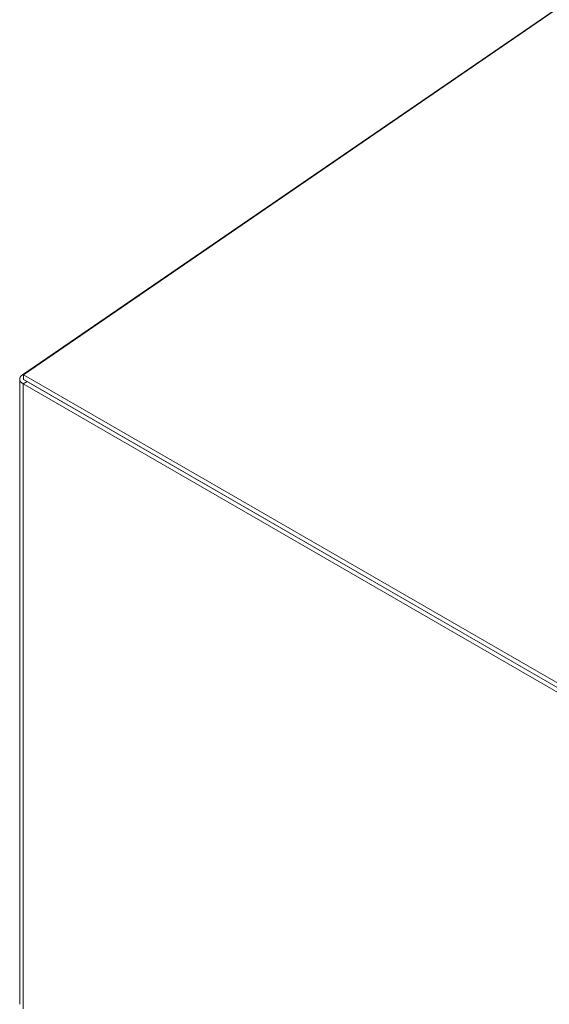
# Model space of a CAD drawing. Units: millimetres. Extents: x -141883 to -109045, y 43022 to 83850.
# Drawn here: x -115449 to -115172, y 81907 to 82421 of the extents above; entities that cross this region are included whole.
import ezdxf

# ---------------------------------------------------------------- set-up
doc = ezdxf.new("R2010")
doc.units = ezdxf.units.MM

msp = doc.modelspace()

# ---------------------------------------------------------------- linework, layer by layer
at = {"color": 7, "linetype": 'Continuous', "lineweight": 15}
for p, q in [((-115447.2, 82235.98), (-114914.04, 82602.06)), ((-115447.73, 82235.86), (-114916.54, 82600.58)), ((-115449.13, 82233.63), (-115449.13, 81907.02)), ((-115445.26, 82232.41), (-115447.38, 82231.18)), ((-114992.65, 81968.68), (-115447.38, 82231.18)), ((-115447.38, 82231.18), (-115447.38, 81904.57)), ((-114083.77, 81448.89), (-115447.2, 82235.98)), ((-115447.2, 82235.98), (-115447.2, 82233.53)), ((-114083.77, 81446.44), (-115447.2, 82233.53)), ((-114990.53, 81969.9), (-115445.26, 82232.41))]:
    msp.add_line(p, q, dxfattribs=at)
at = {"color": 8, "linetype": 'Continuous', "lineweight": 15}
msp.add_line((-115447.73, 82235.86), (-115447.2, 82235.61), dxfattribs=at)
at = {"color": 7, "linetype": 'Continuous', "lineweight": 15, "flags": 128}
msp.add_lwpolyline([(-115447.38, 82231.18), (-115448.09, 82231.68), (-115448.63, 82232.24), (-115448.98, 82232.85), (-115449.13, 82233.48), (-115449.07, 82234.12), (-115448.81, 82234.75), (-115448.36, 82235.33), (-115447.73, 82235.86)], dxfattribs=at)

doc.saveas('drawing.dxf')
